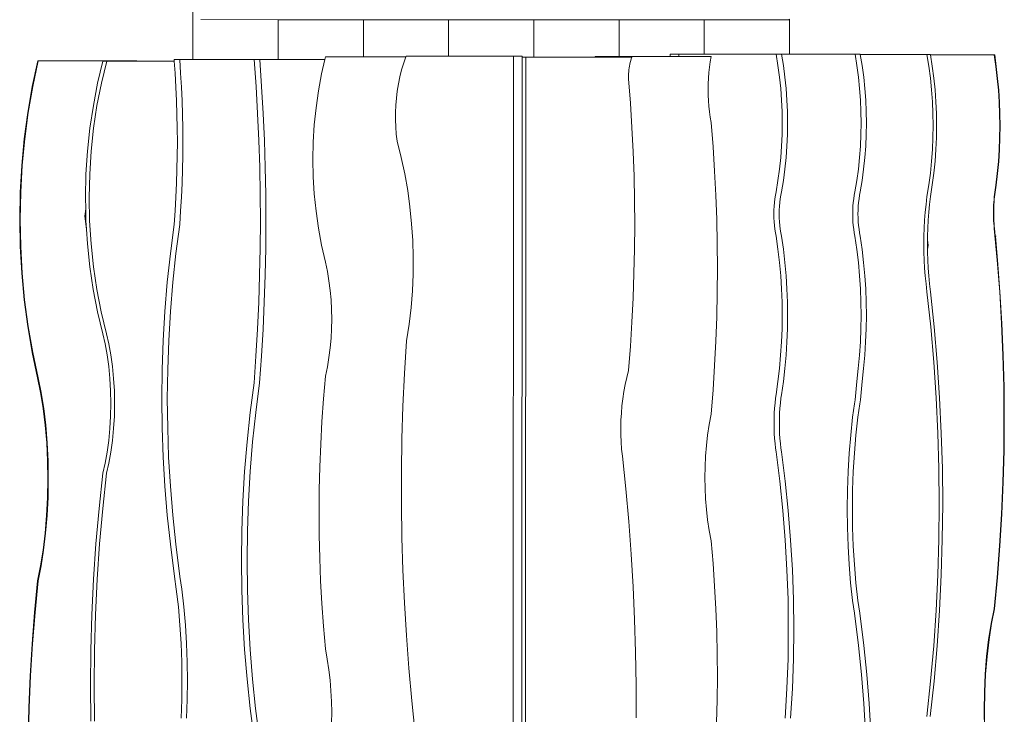
# Model space of a CAD drawing. Units: millimetres. Extents: x -4572 to 9842, y -7788 to 4809.
# Drawn here: x 49 to 1372, y 952 to 1885 of the extents above; entities that cross this region are included whole.
import ezdxf

# ---------------------------------------------------------------- set-up
doc = ezdxf.new("R2010")
doc.units = ezdxf.units.MM
doc.layers.get('0').update_dxf_attribs({"lineweight": 5})

msp = doc.modelspace()

# ---------------------------------------------------------------- linework, layer by layer
for p, q in [((281.5, 1831.2), (281.8, 3009.3)), ((292.2, 1884.9), (396.1, 1884.8)), ((396.1, 1884.8), (396.1, 1831.2)), ((396.1, 1884.8), (510.7, 1884.8)), ((510.7, 1834.8), (510.7, 1884.8)), ((510.7, 1884.8), (625.2, 1884.8)), ((625.2, 1884.8), (625.2, 1835.8)), ((625.2, 1884.8), (739.8, 1884.7)), ((739.8, 1834.5), (739.8, 1884.7)), ((739.8, 1884.7), (854.3, 1884.7)), ((854.3, 1884.7), (854.3, 1835.5)), ((854.3, 1884.7), (968.9, 1884.7)), ((968.9, 1838.4), (968.9, 1884.7)), ((968.9, 1884.7), (1081.9, 1884.7)), ((1081.9, 1884.7), (1083.5, 1885.4)), ((1083.4, 1838.4), (1083.5, 1885.4)), ((73.1, 1829.5), (65.8, 1795.3)), ((73.8, 1829.5), (66.4, 1795.3)), ((73.1, 1829.5), (73.8, 1829.5)), ((73.8, 1829.5), (192.3, 1829.5)), ((160.8, 1829.1), (153.7, 1799.6)), ((165.8, 1829.1), (158.7, 1799.6)), ((160.8, 1829.1), (165.8, 1829.1)), ((165.8, 1829.1), (192.3, 1829.1)), ((192.3, 1829.5), (192.3, 1829.1)), ((206.4, 1829.5), (192.3, 1829.5)), ((192.3, 1829.1), (206.4, 1829.1)), ((206.4, 1829.5), (206.4, 1829.1)), ((206.4, 1829.1), (256.7, 1829.1)), ((256.5, 1831.2), (263.9, 1831.2)), ((256.5, 1831.2), (256.7, 1829.1)), ((256.7, 1829.1), (257.9, 1812.8)), ((263.9, 1831.2), (265.2, 1812.8)), ((281.5, 1831.2), (263.9, 1831.2)), ((363.9, 1831.2), (281.5, 1831.2)), ((363.9, 1831.2), (366.5, 1795.1)), ((363.9, 1831.2), (371.4, 1831.2)), ((371.4, 1831.2), (374, 1795.1)), ((396.1, 1831.2), (371.4, 1831.2)), ((396.1, 1831.2), (459, 1831.2)), ((454.7, 1812.2), (459, 1831.2)), ((459, 1831.2), (459.9, 1834.8)), ((459.9, 1834.8), (510.7, 1834.8)), ((510.7, 1834.8), (567.7, 1834.8)), ((562.2, 1817.4), (565, 1826.7)), ((565, 1826.7), (567.7, 1834.8)), ((567.7, 1834.8), (568.1, 1835.8)), ((568.1, 1835.8), (625.2, 1835.8)), ((625.2, 1835.8), (712.3, 1835.8)), ((712.3, 1835.8), (712, 389.7)), ((724.1, 1835.8), (712.3, 1835.8)), ((724.1, 1834.5), (723.7, 389.7)), ((724.1, 1835.8), (724.1, 1834.5)), ((724.1, 1834.5), (729, 1834.5)), ((728.6, 388.4), (729, 1834.5)), ((729, 1834.5), (739.8, 1834.5)), ((739.8, 1834.5), (822.3, 1834.5)), ((822.3, 1834.5), (822.3, 1835.5)), ((822.3, 1835.5), (833.8, 1835.5)), ((822.3, 1834.5), (833.8, 1834.5)), ((833.8, 1834.5), (833.8, 1835.5)), ((833.8, 1835.5), (854.3, 1835.5)), ((833.8, 1834.5), (871.5, 1834.5)), ((854.3, 1835.5), (923, 1835.5)), ((868.8, 1825), (869.4, 1827.4)), ((869.4, 1827.4), (870, 1829.8)), ((870, 1829.8), (870.7, 1832.2)), ((870.7, 1832.2), (871.5, 1834.5)), ((923, 1838.4), (934.8, 1838.4)), ((923, 1838.4), (923, 1835.5)), ((923, 1835.5), (934.8, 1835.5)), ((934.8, 1838.4), (934.8, 1835.5)), ((968.9, 1838.4), (934.8, 1838.4)), ((934.8, 1835.5), (978.2, 1835.4)), ((1065.4, 1838.4), (968.9, 1838.4)), ((975.9, 1821.1), (976.9, 1828.3)), ((976.9, 1828.3), (978.2, 1835.4)), ((1067.9, 1823.1), (1065.4, 1838.4)), ((1072.6, 1838.4), (1065.4, 1838.4)), ((1075.2, 1823.1), (1072.6, 1838.4)), ((1083.4, 1838.4), (1072.6, 1838.4)), ((1171.4, 1838.3), (1083.4, 1838.4)), ((1173.9, 1823.1), (1171.4, 1838.3)), ((1178.5, 1838.3), (1171.4, 1838.3)), ((1178.5, 1838), (1178.5, 1838.3)), ((1178.5, 1838), (1268.1, 1838)), ((1181, 1823.1), (1178.5, 1838)), ((1272.8, 1838), (1268.1, 1838)), ((1270.6, 1822.2), (1268.1, 1838)), ((1272.9, 1837.6), (1272.8, 1838)), ((1272.9, 1837.6), (1358.6, 1837.6)), ((1275.3, 1822.2), (1272.9, 1837.6)), ((1359.1, 1837.6), (1358.6, 1837.6)), ((1360.8, 1821.8), (1358.6, 1837.6)), ((1361.3, 1821.8), (1359.1, 1837.6)), ((257.9, 1812.8), (258.9, 1794.4)), ((265.2, 1812.8), (266.3, 1794.4)), ((559.9, 1808), (562.2, 1817.4)), ((867.2, 1812.5), (867.4, 1815)), ((867.4, 1815), (867.6, 1817.5)), ((867.6, 1817.5), (867.9, 1820)), ((867.9, 1820), (868.4, 1822.5)), ((868.4, 1822.5), (868.8, 1825)), ((974.5, 1806.2), (975, 1813.7)), ((975, 1813.7), (975.9, 1821.1)), ((1070, 1807.8), (1067.9, 1823.1)), ((1077.2, 1807.8), (1075.2, 1823.1)), ((1175.9, 1807.7), (1173.9, 1823.1)), ((1183.1, 1807.7), (1181, 1823.1)), ((1272.7, 1806.4), (1270.6, 1822.2)), ((1277.4, 1806.4), (1275.3, 1822.2)), ((1362.6, 1806), (1360.8, 1821.8)), ((1363.1, 1806), (1361.3, 1821.8)), ((153.7, 1799.6), (147.9, 1769.6)), ((158.7, 1799.6), (152.8, 1769.6)), ((450.4, 1789.4), (454.7, 1812.2)), ((557.9, 1798.6), (559.9, 1808)), ((867.1, 1810.1), (867.2, 1812.5)), ((867.1, 1807.6), (867.1, 1810.1)), ((867.1, 1805.2), (867.1, 1807.6)), ((869.7, 1772.6), (867.1, 1805.2)), ((974.1, 1798.7), (974.5, 1806.2)), ((1071.6, 1792.4), (1070, 1807.8)), ((1078.8, 1792.4), (1077.2, 1807.8)), ((1177.6, 1792.3), (1175.9, 1807.7)), ((1184.7, 1792.3), (1183.1, 1807.7)), ((1274.3, 1790.5), (1272.7, 1806.4)), ((1279, 1790.5), (1277.4, 1806.4)), ((1364.1, 1790.1), (1362.6, 1806)), ((1364.5, 1790.1), (1363.1, 1806)), ((65.8, 1795.3), (59.7, 1760.3)), ((66.4, 1795.3), (60.4, 1760.3)), ((258.9, 1794.4), (259.7, 1775.9)), ((266.3, 1794.4), (267.1, 1775.9)), ((366.5, 1795.1), (368.6, 1758.9)), ((374, 1795.1), (376, 1758.9)), ((447.1, 1766.4), (450.4, 1789.4)), ((555.1, 1779.4), (556.3, 1789)), ((556.3, 1789), (557.9, 1798.6)), ((974, 1791.1), (974.1, 1798.7)), ((974.1, 1783.5), (974, 1791.1)), ((1072.8, 1776.9), (1071.6, 1792.4)), ((1080, 1776.9), (1078.8, 1792.4)), ((1178.7, 1776.9), (1177.6, 1792.3)), ((1185.8, 1776.9), (1184.7, 1792.3)), ((1275.4, 1774.5), (1274.3, 1790.5)), ((1280.1, 1774.5), (1279, 1790.5)), ((1365.1, 1774.1), (1364.1, 1790.1)), ((1365.5, 1774.1), (1364.5, 1790.1)), ((259.7, 1775.9), (260.3, 1757.4)), ((267.1, 1775.9), (267.7, 1757.4)), ((554.3, 1769.8), (555.1, 1779.4)), ((974.4, 1776), (974.1, 1783.5)), ((975, 1768.5), (974.4, 1776)), ((1073.5, 1761.5), (1072.8, 1776.9)), ((1080.7, 1761.5), (1080, 1776.9)), ((1179.4, 1761.4), (1178.7, 1776.9)), ((1186.5, 1761.4), (1185.8, 1776.9)), ((1276.1, 1758.6), (1275.4, 1774.5)), ((1280.8, 1758.6), (1280.1, 1774.5)), ((1365.7, 1758.2), (1365.1, 1774.1)), ((1366.1, 1758.2), (1365.5, 1774.1)), ((59.7, 1760.3), (55, 1724.9)), ((60.4, 1760.3), (55.7, 1724.9)), ((147.9, 1769.6), (143.3, 1739.1)), ((152.8, 1769.6), (148.2, 1739.1)), ((444.7, 1743.4), (447.1, 1766.4)), ((553.9, 1760.1), (554.3, 1769.8)), ((553.9, 1750.5), (553.9, 1760.1)), ((871.7, 1740), (869.7, 1772.6)), ((975.9, 1761.1), (975, 1768.5)), ((976.9, 1753.9), (975.9, 1761.1)), ((1073.7, 1746), (1073.5, 1761.5)), ((1080.9, 1746), (1080.7, 1761.5)), ((1179.6, 1746), (1179.4, 1761.4)), ((1186.7, 1746), (1186.5, 1761.4)), ((260.3, 1757.4), (260.7, 1739)), ((267.7, 1757.4), (268.1, 1739)), ((368.6, 1758.9), (370.2, 1722.7)), ((376, 1758.9), (377.7, 1722.7)), ((554.3, 1740.8), (553.9, 1750.5)), ((978.2, 1746.7), (976.9, 1753.9)), ((980.7, 1714.1), (978.2, 1746.7)), ((1276.3, 1742.6), (1276.1, 1758.6)), ((1281.1, 1742.6), (1280.8, 1758.6)), ((1365.9, 1742.2), (1365.7, 1758.2)), ((1366.3, 1742.2), (1366.1, 1758.2)), ((143.3, 1739.1), (140, 1708.3)), ((148.2, 1739.1), (144.9, 1708.3)), ((260.7, 1739), (260.8, 1720.5)), ((268.1, 1739), (268.2, 1720.5)), ((443.3, 1720.2), (444.7, 1743.4)), ((555, 1731.2), (554.3, 1740.8)), ((873.3, 1707.3), (871.7, 1740)), ((1073.5, 1730.5), (1073.7, 1746)), ((1080.7, 1730.5), (1080.9, 1746)), ((1179.4, 1730.5), (1179.6, 1746)), ((1186.5, 1730.5), (1186.7, 1746)), ((1276.1, 1726.6), (1276.3, 1742.6)), ((1280.8, 1726.6), (1281.1, 1742.6)), ((1365.7, 1726.2), (1365.9, 1742.2)), ((1366.1, 1726.2), (1366.3, 1742.2)), ((55, 1724.9), (51.6, 1689)), ((55.7, 1724.9), (52.3, 1689)), ((260.8, 1720.5), (260.7, 1702)), ((268.2, 1720.5), (268.1, 1702)), ((370.2, 1722.7), (371.4, 1686.5)), ((377.7, 1722.7), (378.8, 1686.5)), ((442.8, 1697), (443.3, 1720.2)), ((556.1, 1721.6), (555, 1731.2)), ((556.1, 1721.6), (561.7, 1699.7)), ((1072.8, 1715), (1073.5, 1730.5)), ((1080, 1715), (1080.7, 1730.5)), ((1178.7, 1715), (1179.4, 1730.5)), ((1185.8, 1715), (1186.5, 1730.5)), ((1275.4, 1710.6), (1276.1, 1726.6)), ((1280.1, 1710.6), (1280.8, 1726.6)), ((1365.1, 1710.2), (1365.7, 1726.2)), ((1365.5, 1710.2), (1366.1, 1726.2)), ((140, 1708.3), (138, 1677.2)), ((144.9, 1708.3), (143, 1677.2)), ((874.5, 1674.7), (873.3, 1707.3)), ((982.8, 1681.5), (980.7, 1714.1)), ((1071.6, 1699.6), (1072.8, 1715)), ((1078.8, 1699.6), (1080, 1715)), ((1177.5, 1699.6), (1178.7, 1715)), ((1184.6, 1699.6), (1185.8, 1715)), ((1274.3, 1694.7), (1275.4, 1710.6)), ((1279, 1694.7), (1280.1, 1710.6)), ((1364, 1694.3), (1365.1, 1710.2)), ((1364.5, 1694.3), (1365.5, 1710.2)), ((260.7, 1702), (260.3, 1683.6)), ((268.1, 1702), (267.7, 1683.6)), ((443.3, 1673.8), (442.8, 1697)), ((561.7, 1699.7), (566.4, 1677.7)), ((1070, 1684.2), (1071.6, 1699.6)), ((1077.2, 1684.2), (1078.8, 1699.6)), ((1175.9, 1684.2), (1177.5, 1699.6)), ((1183, 1684.2), (1184.6, 1699.6)), ((1272.7, 1678.8), (1274.3, 1694.7)), ((1277.4, 1678.8), (1279, 1694.7)), ((1362.6, 1678.4), (1364, 1694.3)), ((1363.1, 1678.4), (1364.5, 1694.3)), ((51.6, 1689), (49.6, 1652.9)), ((52.3, 1689), (50.3, 1652.9)), ((260.3, 1683.6), (259.7, 1665.1)), ((267.7, 1683.6), (267.1, 1665.1)), ((371.4, 1686.5), (372, 1650.2)), ((378.8, 1686.5), (379.5, 1650.2)), ((984.4, 1648.9), (982.8, 1681.5)), ((1067.9, 1668.9), (1070, 1684.2)), ((1075.1, 1668.9), (1077.2, 1684.2)), ((1173.8, 1668.9), (1175.9, 1684.2)), ((1181, 1668.9), (1183, 1684.2)), ((138, 1677.2), (137.3, 1646)), ((143, 1677.2), (142.3, 1646)), ((444.7, 1650.7), (443.3, 1673.8)), ((566.4, 1677.7), (570.3, 1655.5)), ((875.2, 1642), (874.5, 1674.7)), ((1065.4, 1653.6), (1067.9, 1668.9)), ((1072.6, 1653.6), (1075.1, 1668.9)), ((1171.3, 1653.6), (1173.8, 1668.9)), ((1178.4, 1653.6), (1181, 1668.9)), ((1270.6, 1663), (1272.7, 1678.8)), ((1275.3, 1663), (1277.4, 1678.8)), ((1360.8, 1662.6), (1362.6, 1678.4)), ((1361.2, 1662.6), (1363.1, 1678.4)), ((259.7, 1665.1), (258.9, 1646.6)), ((267.1, 1665.1), (266.3, 1646.6)), ((570.3, 1655.5), (573.4, 1633.2)), ((1268.1, 1647.2), (1270.6, 1663)), ((1272.8, 1647.2), (1275.3, 1663)), ((1358.6, 1646.8), (1360.8, 1662.6)), ((1359, 1646.8), (1361.2, 1662.6)), ((49.6, 1652.9), (48.9, 1616.6)), ((50.3, 1652.9), (49.6, 1616.6)), ((137.3, 1646), (137.7, 1630.7)), ((142.3, 1646), (142.9, 1614.8)), ((258.9, 1646.6), (257.8, 1628.2)), ((266.3, 1646.6), (265.2, 1628.2)), ((372, 1650.2), (372.3, 1614)), ((379.5, 1650.2), (379.8, 1614)), ((447.1, 1627.6), (444.7, 1650.7)), ((875.4, 1609.3), (875.2, 1642)), ((985.6, 1616.2), (984.4, 1648.9)), ((1063.1, 1639.3), (1063.7, 1644.3)), ((1063.7, 1644.3), (1064.5, 1649.1)), ((1064.5, 1649.1), (1065.4, 1653.6)), ((1070.3, 1639.3), (1070.9, 1644.3)), ((1070.9, 1644.3), (1071.7, 1649)), ((1071.7, 1649), (1072.6, 1653.6)), ((1169.1, 1639.3), (1169.7, 1644.2)), ((1169.7, 1644.2), (1170.4, 1649)), ((1170.4, 1649), (1171.3, 1653.6)), ((1176.2, 1639.3), (1176.8, 1644.2)), ((1176.8, 1644.2), (1177.5, 1649)), ((1177.5, 1649), (1178.4, 1653.6)), ((1266.8, 1636.7), (1268.1, 1647.2)), ((1271.5, 1636.7), (1272.8, 1647.2)), ((1357.9, 1639.8), (1358.2, 1643.3)), ((1358.2, 1643.3), (1358.6, 1646.8)), ((1358.3, 1639.8), (1358.6, 1643.3)), ((1358.6, 1643.3), (1359, 1646.8)), ((136.3, 1620.9), (137.7, 1630.7)), ((137.7, 1630.7), (138, 1614.8)), ((257.8, 1628.2), (256.5, 1609.8)), ((265.2, 1628.2), (263.9, 1609.8)), ((450.4, 1604.6), (447.1, 1627.6)), ((573.4, 1633.2), (575.6, 1610.7)), ((1062.4, 1629), (1062.7, 1634.2)), ((1062.4, 1623.8), (1062.4, 1629)), ((1062.7, 1634.2), (1063.1, 1639.3)), ((1069.6, 1623.8), (1069.7, 1629)), ((1069.7, 1629), (1069.9, 1634.2)), ((1069.9, 1634.2), (1070.3, 1639.3)), ((1168.3, 1623.8), (1168.4, 1629)), ((1168.4, 1629), (1168.7, 1634.2)), ((1168.7, 1634.2), (1169.1, 1639.3)), ((1175.4, 1623.8), (1175.5, 1629)), ((1175.5, 1629), (1175.8, 1634.2)), ((1175.8, 1634.2), (1176.2, 1639.3)), ((1265.8, 1626.2), (1266.8, 1636.7)), ((1270.5, 1626.2), (1271.5, 1636.7)), ((1357.3, 1625.5), (1357.4, 1629.1)), ((1357.4, 1629.1), (1357.5, 1632.7)), ((1357.5, 1632.7), (1357.6, 1636.2)), ((1357.6, 1636.2), (1357.9, 1639.8)), ((1357.8, 1629.1), (1357.9, 1632.7)), ((1357.8, 1625.5), (1357.8, 1629.1)), ((1357.9, 1632.7), (1358.1, 1636.2)), ((1358.1, 1636.2), (1358.3, 1639.8)), ((48.9, 1616.6), (49.6, 1580.3)), ((49.6, 1616.6), (50.3, 1580.3)), ((138.7, 1603.6), (136.3, 1620.9)), ((138, 1614.8), (138.7, 1603.5)), ((142.9, 1614.8), (144.9, 1583.7)), ((986.3, 1583.5), (985.6, 1616.2)), ((1062.4, 1618.6), (1062.4, 1623.8)), ((1062.7, 1613.4), (1062.4, 1618.6)), ((1069.7, 1618.6), (1069.6, 1623.8)), ((1069.9, 1613.4), (1069.7, 1618.6)), ((1168.4, 1618.6), (1168.3, 1623.8)), ((1168.7, 1613.4), (1168.4, 1618.6)), ((1175.5, 1618.6), (1175.4, 1623.8)), ((1175.8, 1613.4), (1175.5, 1618.6)), ((1264.4, 1604.8), (1265, 1615.5)), ((1265, 1615.5), (1265.8, 1626.2)), ((1269.1, 1604.8), (1269.7, 1615.5)), ((1269.7, 1615.5), (1270.5, 1626.2)), ((1357.4, 1621.9), (1357.3, 1625.5)), ((1357.5, 1618.3), (1357.4, 1621.9)), ((1357.6, 1614.7), (1357.5, 1618.3)), ((1357.9, 1611.2), (1357.6, 1614.7)), ((1357.8, 1621.9), (1357.8, 1625.5)), ((1357.9, 1618.3), (1357.8, 1621.9)), ((1358.1, 1614.7), (1357.9, 1618.3)), ((1358.3, 1611.2), (1358.1, 1614.7)), ((138.7, 1603.5), (138.7, 1603.6)), ((138.7, 1603.5), (140, 1583.7)), ((256.5, 1609.8), (251.5, 1570.9)), ((263.9, 1609.8), (258.8, 1570.9)), ((372.3, 1614), (372, 1577.8)), ((379.8, 1614), (379.5, 1577.8)), ((454.6, 1581.8), (450.4, 1604.6)), ((575.6, 1610.7), (577.1, 1588.2)), ((875.1, 1576.6), (875.4, 1609.3)), ((1063.1, 1608.3), (1062.7, 1613.4)), ((1063.7, 1603.3), (1063.1, 1608.3)), ((1064.4, 1598.6), (1063.7, 1603.3)), ((1070.3, 1608.3), (1069.9, 1613.4)), ((1070.9, 1603.3), (1070.3, 1608.3)), ((1071.7, 1598.6), (1070.9, 1603.3)), ((1169.1, 1608.3), (1168.7, 1613.4)), ((1169.7, 1603.3), (1169.1, 1608.3)), ((1170.4, 1598.5), (1169.7, 1603.3)), ((1176.2, 1608.3), (1175.8, 1613.4)), ((1176.8, 1603.3), (1176.2, 1608.3)), ((1177.5, 1598.5), (1176.8, 1603.3)), ((1264, 1594.1), (1264.4, 1604.8)), ((1268.7, 1594.1), (1269.1, 1604.8)), ((1358.2, 1607.7), (1357.9, 1611.2)), ((1358.5, 1604.2), (1358.2, 1607.7)), ((1358.6, 1607.7), (1358.3, 1611.2)), ((1362.5, 1561.8), (1358.5, 1604.2)), ((1359, 1604.2), (1358.6, 1607.7)), ((1359.9, 1594.3), (1359, 1604.2)), ((577.1, 1588.2), (577.8, 1565.7)), ((1065.3, 1594), (1064.4, 1598.6)), ((1067.9, 1576.4), (1065.3, 1594)), ((1072.6, 1594), (1071.7, 1598.6)), ((1075.1, 1576.4), (1072.6, 1594)), ((1171.3, 1594), (1170.4, 1598.5)), ((1173.8, 1576.3), (1171.3, 1594)), ((1178.4, 1594), (1177.5, 1598.5)), ((1180.9, 1576.3), (1178.4, 1594)), ((1263.9, 1583.3), (1264, 1594.1)), ((1268.6, 1583.3), (1268.7, 1588.4)), ((1268.7, 1588.4), (1268.7, 1594.1)), ((1268.7, 1588.4), (1269.5, 1582)), ((1359, 1600.9), (1359.1, 1600.8)), ((1359.1, 1600.8), (1359, 1600.7)), ((1359, 1600.7), (1359, 1600.7)), ((1359.5, 1594.7), (1359.9, 1594.3)), ((1359.9, 1594.2), (1359.6, 1594.3)), ((1359.7, 1593.5), (1360, 1593.6)), ((1359.9, 1593.5), (1359.7, 1593.3)), ((1359.9, 1594.3), (1359.9, 1594.3)), ((1359.9, 1594.3), (1360.6, 1593.9)), ((1359.9, 1594.2), (1359.9, 1594.3)), ((1360.5, 1593.9), (1359.9, 1594.2)), ((1360, 1593.6), (1359.9, 1594.2)), ((1360, 1593.6), (1359.9, 1593.5)), ((1360, 1593.6), (1360.5, 1593.9)), ((1360.5, 1593.9), (1360, 1593.6)), ((1363, 1561.8), (1360, 1593.6)), ((1360, 1593.6), (1360, 1593.6)), ((1360.5, 1593.9), (1360.9, 1594.1)), ((1360.6, 1593.9), (1360.5, 1593.9)), ((1360.9, 1594.1), (1360.6, 1593.9)), ((49.6, 1580.3), (51.6, 1544.2)), ((50.3, 1580.3), (52.3, 1544.2)), ((140, 1583.7), (143.2, 1552.8)), ((144.9, 1583.7), (148.2, 1552.8)), ((372, 1577.8), (371.3, 1541.5)), ((379.5, 1577.8), (378.8, 1541.5)), ((459.8, 1559.2), (454.6, 1581.8)), ((874.4, 1543.9), (875.1, 1576.6)), ((986.5, 1550.8), (986.3, 1583.5)), ((1069.9, 1558.7), (1067.9, 1576.4)), ((1077.2, 1558.7), (1075.1, 1576.4)), ((1175.9, 1558.6), (1173.8, 1576.3)), ((1183, 1558.6), (1180.9, 1576.3)), ((1264, 1572.6), (1263.9, 1583.3)), ((1268.7, 1576.1), (1268.6, 1583.3)), ((1269.5, 1582), (1268.7, 1576.1)), ((1268.7, 1572.5), (1268.7, 1576.1)), ((1360.4, 1586), (1360.6, 1585.9)), ((1360.5, 1585.8), (1360.4, 1585.9)), ((1360.4, 1585.8), (1360.5, 1585.8)), ((1360.4, 1585.8), (1360.4, 1585.7)), ((1360.5, 1585.8), (1360.9, 1586)), ((1360.6, 1585.9), (1360.5, 1585.8)), ((1360.9, 1586), (1360.6, 1585.9)), ((251.5, 1570.9), (247.3, 1532)), ((258.8, 1570.9), (254.7, 1532)), ((577.8, 1565.7), (577.6, 1543.1)), ((1264.4, 1561.8), (1264, 1572.6)), ((1264.9, 1551.1), (1264.4, 1561.8)), ((1269.1, 1561.8), (1268.7, 1572.5)), ((1269.6, 1551.1), (1269.1, 1561.8)), ((1365.8, 1519.2), (1362.5, 1561.8)), ((1366.2, 1519.2), (1363, 1561.8)), ((143.2, 1552.8), (147.8, 1522.3)), ((148.2, 1552.8), (152.7, 1522.3)), ((459.8, 1559.2), (462.4, 1546.6)), ((986.3, 1518.1), (986.5, 1550.8)), ((1071.6, 1540.9), (1069.9, 1558.7)), ((1078.8, 1540.9), (1077.2, 1558.7)), ((1177.5, 1540.9), (1175.9, 1558.6)), ((1184.6, 1540.9), (1183, 1558.6)), ((1265.7, 1540.5), (1264.9, 1551.1)), ((1270.4, 1540.5), (1269.6, 1551.1)), ((51.6, 1544.2), (55, 1508.3)), ((52.3, 1544.2), (55.6, 1508.3)), ((371.3, 1541.5), (370.1, 1505.3)), ((378.8, 1541.5), (377.6, 1505.3)), ((462.4, 1546.6), (464.5, 1533.9)), ((577.6, 1543.1), (576.6, 1520.6)), ((873.3, 1511.3), (874.4, 1543.9)), ((1072.7, 1523.1), (1071.6, 1540.9)), ((1079.9, 1523.1), (1078.8, 1540.9)), ((1178.6, 1523.1), (1177.5, 1540.9)), ((1185.8, 1523.1), (1184.6, 1540.9)), ((1266.8, 1529.9), (1265.7, 1540.5)), ((1271.5, 1529.9), (1270.4, 1540.5)), ((147.8, 1522.3), (153.6, 1492.3)), ((152.7, 1522.3), (158.6, 1492.3)), ((247.3, 1532), (244.1, 1493)), ((254.7, 1532), (251.5, 1493)), ((464.5, 1533.9), (466.2, 1521.1)), ((1073.4, 1505.3), (1072.7, 1523.1)), ((1080.6, 1505.3), (1079.9, 1523.1)), ((1179.3, 1505.3), (1178.6, 1523.1)), ((1186.4, 1505.3), (1185.8, 1523.1)), ((1268, 1519.4), (1266.8, 1529.9)), ((1272.7, 1519.4), (1271.5, 1529.9)), ((466.2, 1521.1), (467.3, 1508.3)), ((576.6, 1520.6), (574.8, 1498.1)), ((871.7, 1478.6), (873.3, 1511.3)), ((985.6, 1485.5), (986.3, 1518.1)), ((1273.1, 1472.1), (1268, 1519.4)), ((1277.8, 1472), (1272.7, 1519.4)), ((1368.3, 1476.7), (1365.8, 1519.2)), ((1368.8, 1476.7), (1366.2, 1519.2)), ((55, 1508.3), (59.7, 1472.8)), ((55.6, 1508.3), (60.3, 1472.8)), ((370.1, 1505.3), (368.5, 1469.1)), ((377.6, 1505.3), (376, 1469.1)), ((467.3, 1508.3), (468.1, 1495.4)), ((468.1, 1495.4), (468.3, 1482.6)), ((574.8, 1498.1), (572.2, 1475.7)), ((1073.6, 1487.5), (1073.4, 1505.3)), ((1080.8, 1487.5), (1080.6, 1505.3)), ((1179.6, 1487.5), (1179.3, 1505.3)), ((1186.7, 1487.5), (1186.4, 1505.3)), ((153.6, 1492.3), (160.7, 1462.8)), ((158.6, 1492.3), (165.7, 1462.8)), ((244.1, 1493), (241.8, 1453.9)), ((251.5, 1493), (249.2, 1453.9)), ((468.3, 1482.6), (468, 1469.7)), ((984.4, 1452.8), (985.6, 1485.5)), ((1073.4, 1469.7), (1073.6, 1487.5)), ((1080.6, 1469.7), (1080.8, 1487.5)), ((1179.3, 1469.7), (1179.6, 1487.5)), ((1186.4, 1469.7), (1186.7, 1487.5)), ((59.7, 1472.8), (65.7, 1437.9)), ((60.3, 1472.8), (66.4, 1437.9)), ((368.5, 1469.1), (366.4, 1432.9)), ((376, 1469.1), (373.9, 1432.9)), ((468, 1469.7), (467.3, 1456.8)), ((572.2, 1475.7), (568.7, 1453.4)), ((869.6, 1446), (871.7, 1478.6)), ((1072.7, 1451.9), (1073.4, 1469.7)), ((1079.9, 1451.9), (1080.6, 1469.7)), ((1178.6, 1451.9), (1179.3, 1469.7)), ((1185.7, 1451.9), (1186.4, 1469.7)), ((1277.2, 1424.6), (1273.1, 1472.1)), ((1281.9, 1424.6), (1277.8, 1472)), ((1370.1, 1434), (1368.3, 1476.7)), ((1370.6, 1434), (1368.8, 1476.7)), ((160.7, 1462.8), (163.9, 1449.2)), ((165.7, 1462.8), (168.9, 1449.2)), ((467.3, 1456.8), (466.1, 1444)), ((163.9, 1449.2), (166.6, 1434.6)), ((168.9, 1449.2), (171.5, 1434.6)), ((241.8, 1453.9), (240.4, 1414.7)), ((249.2, 1453.9), (247.8, 1414.7)), ((466.1, 1444), (464.5, 1431.2)), ((568.7, 1453.4), (566, 1409.5)), ((867, 1413.4), (869.6, 1446)), ((982.8, 1420.1), (984.4, 1452.8)), ((1071.5, 1434.1), (1072.7, 1451.9)), ((1078.8, 1434.1), (1079.9, 1451.9)), ((1177.5, 1434.1), (1178.6, 1451.9)), ((1184.6, 1434.1), (1185.7, 1451.9)), ((65.7, 1437.9), (73, 1403.6)), ((66.4, 1437.9), (73.7, 1403.6)), ((166.6, 1434.6), (168.7, 1419)), ((171.5, 1434.6), (173.6, 1419)), ((366.4, 1432.9), (363.8, 1396.8)), ((373.9, 1432.9), (371.3, 1396.8)), ((464.5, 1431.2), (462.4, 1418.5)), ((1069.9, 1416.4), (1071.5, 1434.1)), ((1077.1, 1416.4), (1078.8, 1434.1)), ((1175.8, 1416.3), (1177.5, 1434.1)), ((1183, 1416.3), (1184.6, 1434.1)), ((1371.2, 1391.3), (1370.1, 1434)), ((1371.7, 1391.3), (1370.6, 1434)), ((168.7, 1419), (170.2, 1402.8)), ((173.6, 1419), (175.1, 1402.8)), ((462.4, 1418.5), (459.8, 1405.9)), ((980.7, 1387.5), (982.8, 1420.1)), ((1067.8, 1398.7), (1069.9, 1416.4)), ((1075.1, 1398.7), (1077.1, 1416.4)), ((1173.8, 1398.7), (1175.8, 1416.3)), ((1180.9, 1398.7), (1183, 1416.3)), ((1280.4, 1377), (1277.2, 1424.6)), ((1285.1, 1377), (1281.9, 1424.6)), ((73, 1403.6), (77.1, 1383.9)), ((73.7, 1403.6), (77.7, 1383.9)), ((170.2, 1402.8), (171.1, 1386.1)), ((175.1, 1402.8), (176.1, 1386.1)), ((240.4, 1414.7), (240, 1375.6)), ((247.8, 1414.7), (247.3, 1375.6)), ((459.8, 1405.9), (457.2, 1375.4)), ((566, 1409.5), (564, 1365.5)), ((862.6, 1394.6), (864.7, 1404)), ((864.7, 1404), (867, 1413.4)), ((363.8, 1396.8), (358.7, 1357.3)), ((371.3, 1396.8), (366.1, 1357.3)), ((860.8, 1385.1), (862.6, 1394.6)), ((1065.3, 1381.1), (1067.8, 1398.7)), ((1075.1, 1398.7), (1072.5, 1381)), ((1171.4, 1374), (1173.8, 1398.7)), ((1178.6, 1374), (1180.9, 1398.7)), ((1371.6, 1348.7), (1371.2, 1391.3)), ((1372, 1348.7), (1371.7, 1391.3)), ((77.1, 1383.9), (80.5, 1362.5)), ((77.7, 1383.9), (81.2, 1362.5)), ((171.1, 1386.1), (171.4, 1369.1)), ((176.1, 1386.1), (176.4, 1369.1)), ((859.4, 1375.6), (860.8, 1385.1)), ((978.1, 1354.9), (980.7, 1387.5)), ((1063.9, 1369.7), (1064.6, 1376.2)), ((1064.6, 1376.2), (1065.3, 1381.1)), ((1071.1, 1369.7), (1071.8, 1376.2)), ((1071.8, 1376.2), (1072.5, 1381)), ((1282.7, 1329.4), (1280.4, 1377)), ((1287.4, 1329.4), (1285.1, 1377)), ((171.4, 1369.1), (171.1, 1352.2)), ((176.4, 1369.1), (176.1, 1352.2)), ((240, 1375.6), (240.4, 1336.4)), ((247.3, 1375.6), (247.8, 1336.4)), ((457.2, 1375.4), (455, 1344.9)), ((564, 1365.5), (562.6, 1321.5)), ((857.4, 1356.3), (858.2, 1366)), ((858.2, 1366), (859.4, 1375.6)), ((1062.9, 1356.3), (1063.3, 1363)), ((1063.3, 1363), (1063.9, 1369.7)), ((1070.1, 1356.3), (1070.5, 1363)), ((1070.5, 1363), (1071.1, 1369.7)), ((1168.2, 1350.7), (1170.7, 1368.6)), ((1170.7, 1368.6), (1171.4, 1374)), ((1175.3, 1350.7), (1177.8, 1368.6)), ((1177.8, 1368.6), (1178.6, 1374)), ((80.5, 1362.5), (83.2, 1339.9)), ((81.2, 1362.5), (83.9, 1339.9)), ((171.1, 1352.2), (170.2, 1335.5)), ((176.1, 1352.2), (175.1, 1335.5)), ((358.7, 1357.3), (354.4, 1317.6)), ((366.1, 1357.3), (361.9, 1317.6)), ((856.8, 1346.7), (857.4, 1356.3)), ((975.5, 1340.9), (978.1, 1354.9)), ((1062.7, 1349.5), (1062.9, 1356.3)), ((1069.9, 1349.5), (1070.1, 1356.3)), ((1165.6, 1326.8), (1168.2, 1350.7)), ((1172.7, 1326.8), (1175.3, 1350.7)), ((83.2, 1339.9), (85.2, 1316.2)), ((83.9, 1339.9), (85.8, 1316.2)), ((240.4, 1336.4), (241.8, 1297.2)), ((247.8, 1336.4), (249.1, 1297.2)), ((455, 1344.9), (453.4, 1314.4)), ((856.6, 1337), (856.8, 1346.7)), ((856.7, 1327.3), (856.6, 1337)), ((973.4, 1326.7), (975.5, 1340.9)), ((1062.6, 1342.6), (1062.7, 1349.5)), ((1062.7, 1335.8), (1062.6, 1342.6)), ((1069.8, 1342.6), (1069.9, 1349.5)), ((1069.9, 1335.8), (1069.8, 1342.6)), ((1371.2, 1306), (1371.6, 1348.7)), ((1371.7, 1306), (1372, 1348.7)), ((170.2, 1335.5), (168.7, 1319.3)), ((175.1, 1335.5), (173.6, 1319.3)), ((857.1, 1317.7), (856.7, 1327.3)), ((971.8, 1312.6), (973.4, 1326.7)), ((1062.9, 1329), (1062.7, 1335.8)), ((1063.3, 1322.2), (1062.9, 1329)), ((1070.1, 1329), (1069.9, 1335.8)), ((1070.5, 1322.2), (1070.1, 1329)), ((1163.5, 1302.4), (1165.6, 1326.8)), ((1170.6, 1302.4), (1172.7, 1326.8)), ((1284, 1281.8), (1282.7, 1329.4)), ((1288.8, 1281.8), (1287.4, 1329.4)), ((85.2, 1316.2), (86.4, 1292)), ((85.8, 1316.2), (87, 1292)), ((168.7, 1319.3), (166.5, 1303.7)), ((173.6, 1319.3), (171.5, 1303.7)), ((354.4, 1317.6), (351.2, 1277.9)), ((361.9, 1317.6), (358.6, 1277.9)), ((453.4, 1314.4), (452.2, 1283.9)), ((562.6, 1321.5), (561.9, 1277.4)), ((857.8, 1308), (857.1, 1317.7)), ((970.6, 1298.3), (971.8, 1312.6)), ((1063.9, 1315.6), (1063.3, 1322.2)), ((1064.6, 1309.1), (1063.9, 1315.6)), ((1071.1, 1315.6), (1070.5, 1322.2)), ((1071.8, 1309.1), (1071.1, 1315.6)), ((166.5, 1303.7), (163.9, 1289.1)), ((171.5, 1303.7), (168.8, 1289.1)), ((241.8, 1297.2), (244.1, 1258.1)), ((249.1, 1297.2), (251.4, 1258.1)), ((858.9, 1298.4), (857.8, 1308)), ((863.5, 1254.6), (858.9, 1298.4)), ((969.9, 1284), (970.6, 1298.3)), ((1065.3, 1304.4), (1064.6, 1309.1)), ((1070.3, 1264.8), (1065.3, 1304.4)), ((1072.5, 1304.4), (1071.8, 1309.1)), ((1077.6, 1264.8), (1072.5, 1304.4)), ((1162, 1277.7), (1163.5, 1302.4)), ((1169.1, 1277.7), (1170.6, 1302.4)), ((1370.1, 1263.3), (1371.2, 1306)), ((1370.5, 1263.3), (1371.7, 1306)), ((86.4, 1292), (86.7, 1267.4)), ((87, 1292), (87.4, 1267.4)), ((163.9, 1289.1), (160.7, 1275.5)), ((168.8, 1289.1), (165.6, 1275.5)), ((452.2, 1283.9), (451.5, 1253.3)), ((969.7, 1269.7), (969.9, 1284)), ((160.7, 1275.5), (155.6, 1228.1)), ((165.6, 1275.5), (160.5, 1228.1)), ((351.2, 1277.9), (348.8, 1238.1)), ((358.6, 1277.9), (356.3, 1238)), ((561.9, 1277.4), (561.9, 1233.4)), ((1161.1, 1252.7), (1162, 1277.7)), ((1168.2, 1252.7), (1169.1, 1277.7)), ((1284.5, 1234.1), (1284, 1281.8)), ((1289.2, 1234.1), (1288.8, 1281.8)), ((86.7, 1267.4), (86.3, 1242.7)), ((87.4, 1267.4), (87, 1242.7)), ((244.1, 1258.1), (247.2, 1219.1)), ((251.4, 1258.1), (254.6, 1219.1)), ((969.9, 1255.5), (969.7, 1269.7)), ((1074.5, 1225.2), (1070.3, 1264.8)), ((1081.7, 1225.2), (1077.6, 1264.8)), ((1368.3, 1220.7), (1370.1, 1263.3)), ((1368.7, 1220.7), (1370.5, 1263.3)), ((451.5, 1253.3), (451.2, 1222.8)), ((867.4, 1210.8), (863.5, 1254.6)), ((970.6, 1241.2), (969.9, 1255.5)), ((1160.8, 1227.6), (1161.1, 1252.7)), ((1167.9, 1227.6), (1168.2, 1252.7)), ((86.3, 1242.7), (85.1, 1218.5)), ((87, 1242.7), (85.8, 1218.5)), ((348.8, 1238.1), (347.4, 1198.2)), ((356.3, 1238), (354.9, 1198.2)), ((561.9, 1233.4), (562.5, 1189.3)), ((971.8, 1226.9), (970.6, 1241.2)), ((1284, 1186.4), (1284.5, 1234.1)), ((1288.7, 1186.4), (1289.2, 1234.1)), ((85.1, 1218.5), (83.2, 1194.8)), ((85.8, 1218.5), (83.8, 1194.8)), ((155.6, 1228.1), (151.4, 1180.6)), ((160.5, 1228.1), (156.3, 1180.6)), ((247.2, 1219.1), (251.4, 1180.2)), ((254.6, 1219.1), (258.7, 1180.2)), ((451.2, 1222.8), (451.4, 1192.2)), ((973.4, 1212.8), (971.8, 1226.9)), ((1077.7, 1185.4), (1074.5, 1225.2)), ((1084.9, 1185.4), (1081.7, 1225.2)), ((1161.1, 1202.5), (1160.8, 1227.6)), ((1168.2, 1202.5), (1167.9, 1227.6)), ((1365.7, 1178.1), (1368.3, 1220.7)), ((1366.2, 1178.1), (1368.7, 1220.7)), ((870.7, 1166.9), (867.4, 1210.8)), ((975.5, 1198.6), (973.4, 1212.8)), ((83.2, 1194.8), (80.5, 1172.2)), ((83.8, 1194.8), (81.1, 1172.2)), ((347.4, 1198.2), (346.9, 1158.3)), ((354.9, 1198.2), (354.4, 1158.3)), ((451.4, 1192.2), (452.2, 1161.6)), ((978, 1184.6), (975.5, 1198.6)), ((1162, 1177.5), (1161.1, 1202.5)), ((1169.1, 1177.5), (1168.2, 1202.5)), ((151.4, 1180.6), (148.1, 1133)), ((156.3, 1180.6), (153.1, 1133)), ((256.9, 1136.9), (251.4, 1180.2)), ((258.7, 1180.2), (264.3, 1136.9)), ((562.5, 1189.3), (563.8, 1145.3)), ((980.6, 1154.1), (978, 1184.6)), ((1080, 1145.6), (1077.7, 1185.4)), ((1087.2, 1145.6), (1084.9, 1185.4)), ((1282.6, 1138.8), (1284, 1186.4)), ((1287.3, 1138.8), (1288.7, 1186.4)), ((1362.4, 1135.6), (1365.7, 1178.1)), ((1362.9, 1135.6), (1366.2, 1178.1)), ((80.5, 1172.2), (77, 1150.9)), ((81.1, 1172.2), (77.7, 1150.9)), ((873.3, 1122.9), (870.7, 1166.9)), ((1163.4, 1152.8), (1162, 1177.5)), ((1170.6, 1152.8), (1169.1, 1177.5)), ((346.9, 1158.3), (347.4, 1118.4)), ((354.4, 1158.3), (354.9, 1118.4)), ((452.2, 1161.6), (453.3, 1131.1)), ((982.7, 1123.6), (980.6, 1154.1)), ((1165.5, 1128.4), (1163.4, 1152.8)), ((1172.6, 1128.4), (1170.6, 1152.8)), ((77, 1150.9), (72.9, 1131.1)), ((77.7, 1150.9), (73.6, 1131.1)), ((563.8, 1145.3), (565.8, 1101.3)), ((1081.4, 1105.8), (1080, 1145.6)), ((1088.6, 1105.8), (1087.2, 1145.6)), ((1280.3, 1091.2), (1282.6, 1138.8)), ((1285, 1091.2), (1287.3, 1138.8)), ((72.9, 1131.1), (68.9, 1088.6)), ((73.6, 1131.1), (69.5, 1088.6)), ((148.1, 1133), (145.8, 1085.4)), ((153.1, 1133), (150.7, 1085.4)), ((256.9, 1136.9), (259.4, 1119.7)), ((264.3, 1136.9), (266.8, 1119.7)), ((453.3, 1131.1), (455, 1100.6)), ((1168.2, 1104.6), (1165.5, 1128.4)), ((1175.3, 1104.6), (1172.6, 1128.4)), ((1358.4, 1093.1), (1362.4, 1135.6)), ((1358.9, 1093.1), (1362.9, 1135.6)), ((259.4, 1119.7), (262.1, 1095.8)), ((266.8, 1119.7), (269.5, 1095.8)), ((347.4, 1118.4), (348.8, 1078.6)), ((354.9, 1118.4), (356.3, 1078.6)), ((875.3, 1078.9), (873.3, 1122.9)), ((984.3, 1093.1), (982.7, 1123.6)), ((455, 1100.6), (457.1, 1070.1)), ((565.8, 1101.3), (568.5, 1057.4)), ((1081.8, 1065.9), (1081.4, 1105.8)), ((1089.1, 1065.9), (1088.6, 1105.8)), ((1170.6, 1087.3), (1168.2, 1104.6)), ((1177.7, 1087.3), (1175.3, 1104.6)), ((68.9, 1088.6), (65.5, 1046.1)), ((69.5, 1088.6), (66.2, 1046.1)), ((145.8, 1085.4), (144.4, 1037.8)), ((150.7, 1085.4), (149.3, 1037.8)), ((262.1, 1095.8), (264.2, 1071.4)), ((269.5, 1095.8), (271.6, 1071.4)), ((985.5, 1062.6), (984.3, 1093.1)), ((1176.1, 1044), (1170.6, 1087.3)), ((1183.2, 1044), (1177.7, 1087.3)), ((1277.1, 1043.6), (1280.3, 1091.2)), ((1281.8, 1043.6), (1285, 1091.2)), ((1354.4, 1073.4), (1358.4, 1093.1)), ((1354.8, 1073.4), (1358.9, 1093.1)), ((348.8, 1078.6), (351.1, 1038.8)), ((356.3, 1078.6), (358.6, 1038.8)), ((876.6, 1034.9), (875.3, 1078.9)), ((1351, 1052), (1354.4, 1073.4)), ((1351.5, 1052), (1354.8, 1073.4)), ((264.2, 1071.4), (265.7, 1046.7)), ((271.6, 1071.4), (273.1, 1046.7)), ((457.1, 1070.1), (459.7, 1039.6)), ((986.2, 1032), (985.5, 1062.6)), ((1081.4, 1026), (1081.8, 1065.9)), ((1088.6, 1026), (1089.1, 1065.9)), ((65.5, 1046.1), (62.9, 1003.5)), ((66.2, 1046.1), (63.6, 1003.5)), ((265.7, 1046.7), (266.6, 1021.7)), ((273.1, 1046.7), (274, 1021.7)), ((568.5, 1057.4), (571.8, 1013.4)), ((1348.3, 1029.4), (1351, 1052)), ((1348.8, 1029.4), (1351.5, 1052)), ((144.4, 1037.8), (143.9, 990.1)), ((149.3, 1037.8), (148.8, 990.1)), ((351.1, 1038.8), (354.4, 999)), ((358.6, 1038.8), (361.9, 999)), ((459.7, 1039.6), (462.3, 1025.6)), ((877.2, 990.8), (876.6, 1034.9)), ((1180.2, 1005.1), (1176.1, 1044)), ((1187.3, 1005.1), (1183.2, 1044)), ((1272.9, 996.1), (1277.1, 1043.6)), ((1277.7, 996.1), (1281.8, 1043.6)), ((266.6, 1021.7), (266.9, 996.6)), ((274, 1021.7), (274.3, 996.6)), ((462.3, 1025.6), (464.4, 1011.4)), ((986.4, 1001.4), (986.2, 1032)), ((1080, 986.2), (1081.4, 1026)), ((1087.2, 986.2), (1088.6, 1026)), ((1346.4, 1005.7), (1348.3, 1029.4)), ((1346.8, 1005.7), (1348.8, 1029.4)), ((464.4, 1011.4), (466, 997.3)), ((571.8, 1013.4), (575.8, 969.6)), ((1345.2, 981.5), (1346.4, 1005.7)), ((1345.7, 981.5), (1346.8, 1005.7)), ((62.9, 1003.5), (61.1, 960.9)), ((63.6, 1003.5), (61.8, 960.9)), ((266.9, 996.6), (266.6, 971.5)), ((274.3, 996.6), (274, 971.5)), ((354.4, 999), (358.6, 959.4)), ((361.9, 999), (366, 959.4)), ((466, 997.3), (467.2, 983)), ((986.2, 970.9), (986.4, 1001.4)), ((1183.3, 966.1), (1180.2, 1005.1)), ((1190.5, 966.1), (1187.3, 1005.1)), ((1267.9, 948.8), (1272.9, 996.1)), ((1272.6, 948.8), (1277.7, 996.1)), ((143.9, 990.1), (144.3, 942.4)), ((148.8, 990.1), (149.3, 942.4)), ((467.2, 983), (467.9, 968.7)), ((877.2, 946.8), (877.2, 990.8)), ((1077.6, 946.3), (1080, 986.2)), ((1084.9, 946.3), (1087.2, 986.2)), ((1344.8, 956.9), (1345.2, 981.5)), ((1345.3, 956.9), (1345.7, 981.5)), ((266.6, 971.5), (265.7, 946.5)), ((274, 971.5), (273.1, 946.5)), ((467.9, 968.7), (468.2, 954.5)), ((575.8, 969.6), (580.5, 925.8)), ((985.4, 940.3), (986.2, 970.9)), ((1185.6, 927), (1183.3, 966.1)), ((1192.7, 927), (1190.5, 966.1)), ((61.1, 960.9), (60, 918.2)), ((61.8, 960.9), (60.6, 918.2)), ((358.6, 959.4), (363.7, 919.8)), ((366, 959.4), (371.2, 919.8)), ((468.2, 954.5), (467.9, 940.2)), ((1345.2, 932.2), (1344.8, 956.9)), ((1345.6, 932.2), (1345.3, 956.9))]:
    msp.add_line(p, q)

doc.saveas('drawing.dxf')
